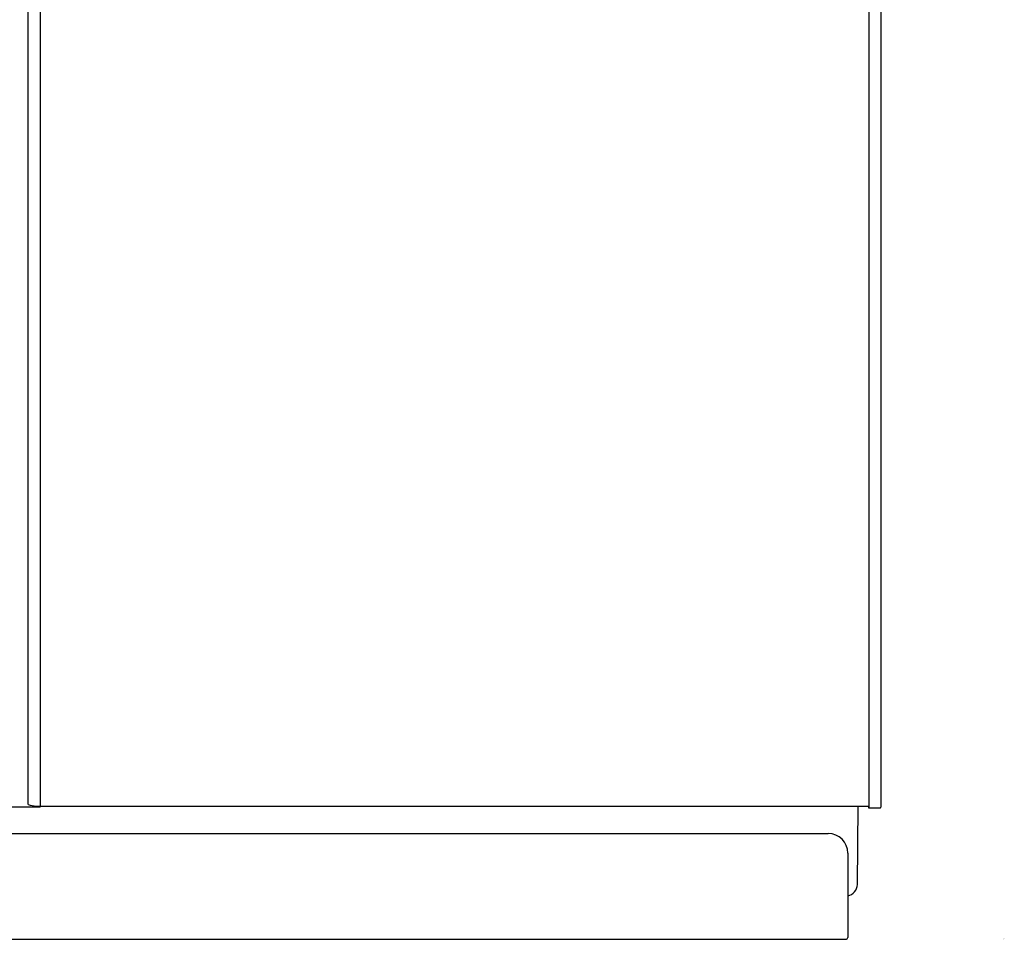
# Model space of a CAD drawing. Units: inches. Extents: x 4207.4 to 4236.9, y 214.1 to 252.4.
# Drawn here: x 4227.1 to 4236.9, y 214.1 to 223.4 of the extents above; entities that cross this region are included whole.
import ezdxf

# ---------------------------------------------------------------- set-up
doc = ezdxf.new("R2010")
doc.units = ezdxf.units.IN
doc.header["$LTSCALE"] = 0.64311
doc.header["$MEASUREMENT"] = 0
doc.layers.get('0').update_dxf_attribs({"color": 255, "linetype": 'CONTINUOUS'})
doc.layers.get('Defpoints').update_dxf_attribs({"linetype": 'CONTINUOUS'})
doc.styles.get("Standard").update_dxf_attribs({"font": 'txt', "width": 0.8})

msp = doc.modelspace()

# ---------------------------------------------------------------- linework, layer by layer
for p, q in [((4227.1461, 215.4781), (4227.1461, 230.2676)), ((4227.2642, 230.2676), (4227.2642, 215.4599)), ((4235.591, 215.4432), (4235.591, 230.2676)), ((4235.7091, 230.2676), (4235.7091, 215.4491)), ((4226.7526, 215.4526), (4227.2566, 215.4526)), ((4227.2244, 215.4599), (4235.591, 215.4599)), ((4235.4731, 214.6744), (4235.4799, 215.4599)), ((4235.5843, 215.4599), (4235.5843, 215.4432)), ((4235.5843, 215.4432), (4235.7015, 215.4432)), ((4222.089, 215.1864), (4235.1798, 215.1864)), ((4235.3767, 214.9882), (4235.3777, 214.143)), ((4214.0686, 214.1234), (4235.3577, 214.1234))]:
    msp.add_line(p, q)
for centre, radius, start, end in [((4227.2443, 215.7236), 0.2644, 248.20307, 265.68078), ((4227.2566, 215.4723), 0.0197, 269.98584, 321.11887), ((4235.7016, 215.4509), 0.00773, 269.07988, 346.55032), ((4235.1787, 214.9884), 0.198, 359.94585, 89.68061), ((4235.355, 214.6754), 0.1181, 280.84137, 359.5), ((4235.3562, 214.1449), 0.0216, 274.03877, 354.90741)]:
    msp.add_arc(centre, radius, start, end)

# ---------------------------------------------------------------- texts
at = {"layer": 'Defpoints'}
for tag, p, s in [('TRADENAME', (4236.9391, 214.1256), 'NUMI'), ('MODELNUMBER', (4236.9391, 214.1273), 'K-30754-AE2'), ('PRODUCT', (4236.9391, 214.1239), 'TOILET')]:
    msp.add_attdef(tag, p, s, height=0.001, dxfattribs=at)

doc.saveas('drawing.dxf')
